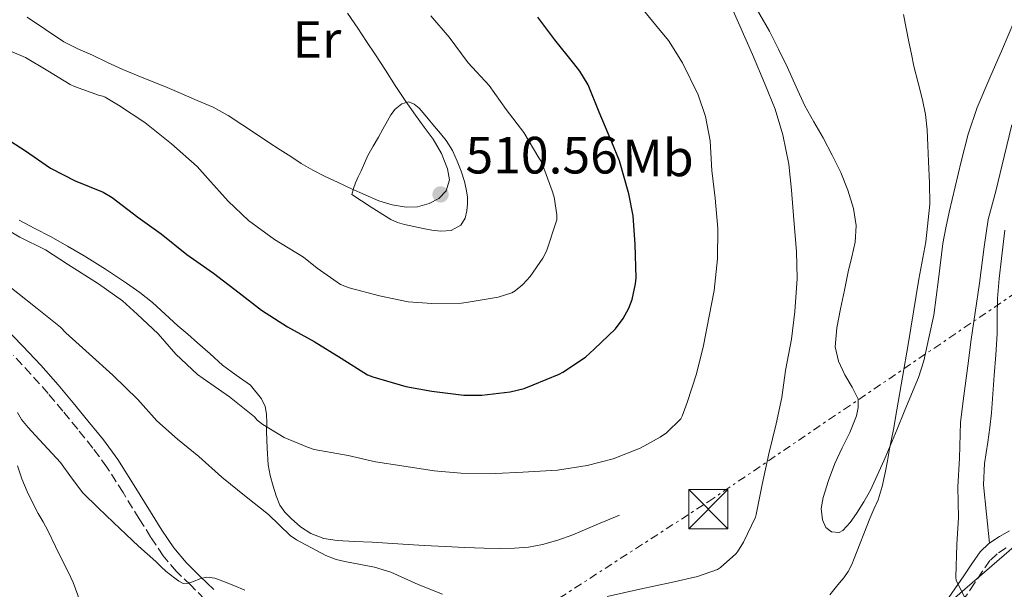
# Model space of a CAD drawing. Units: metres. Extents: x 553030 to 556470, y 4707816 to 4710155.
# Drawn here: x 555185 to 555373, y 4708455 to 4708564 of the extents above; entities that cross this region are included whole.
import ezdxf
from ezdxf.enums import TextEntityAlignment as Align

# ---------------------------------------------------------------- set-up
doc = ezdxf.new("R2010")
doc.units = ezdxf.units.M
doc.header["$MEASUREMENT"] = 0
doc.linetypes.add('DGN Style 3', pattern=[2.435891, 1.739922, -0.695969])
doc.linetypes.add('DGN Style 7', pattern=[3.479844, 1.56593, -0.695969, 0.521977, -0.695969])
for name, color, linetype, lineweight in [('Camino', 7, 'DGN Style 3', 0), ('Cota de punto acotado terreno', 7, 'Continuous', 0), ('Curva de nivel directora', 30, 'Continuous', 30), ('Curva de nivel intermedia', 30, 'Continuous', 0), ('Etiqueta de uso rústico', 92, 'Continuous', 0), ('Fuente-manantial-naciente', 7, 'Continuous', 0), ('Línea  de bancal', 1, 'Continuous', 13), ('Línea de cambio de uso (parcela vista)', 92, 'Continuous', 0), ('Línea eléctrica', 6, 'DGN Style 7', 0), ('Línea telefónica', 7, 'Continuous', 0), ('Margen derecho', 7, 'Continuous', 0), ('Punto acotado terreno (símbolo)', 7, 'Continuous', 0), ('Torre eléctrica', 7, 'Continuous', 0)]:
    doc.layers.add(name, color=color, linetype=linetype, lineweight=lineweight)
doc.styles.add('Style-Arial', font='arial.ttf')

# ---------------------------------------------------------------- blocks, each defined once
blk = doc.blocks.new('5PATER')
at = {"layer": 'Fuente-manantial-naciente', "linetype": 'Continuous', "lineweight": 0}
h = blk.add_hatch(color=51, dxfattribs=at)
edge = h.paths.add_edge_path()
edge.add_ellipse((0, 0), major_axis=(-0.11, -0.111), ratio=0.999422, start_angle=0, end_angle=360)
blk = doc.blocks.new('5TME')
at = {"layer": 'Torre eléctrica', "color": 7, "linetype": 'Continuous', "lineweight": 0}
for p, q in [((0.3723, 0.3776), (-0.3716, -0.3784)), ((-0.375, 0.375), (0.375, -0.375))]:
    blk.add_line(p, q, dxfattribs=at)
at = {"layer": 'Torre eléctrica', "color": 7, "linetype": 'Continuous', "lineweight": 0, "flags": 128}
blk.add_lwpolyline([(-0.375, -0.375), (0.375, -0.375), (0.375, 0.375), (-0.375, 0.375), (-0.3716, -0.3784)], dxfattribs=at)

msp = doc.modelspace()

# ---------------------------------------------------------------- linework, layer by layer
at = {"layer": 'Camino', "color": 7, "linetype": 'DGN Style 3', "lineweight": 0}
for points in [[(555237.29, 4708437.58, 482.81), (555236.55, 4708438.35, 482.97), (555234.4, 4708440.55, 483.13), (555231.65, 4708442.74, 483.32), (555228.7, 4708445.03, 483.57), (555225.67, 4708447.63, 483.91), (555222.71, 4708450.29, 484.25), (555220, 4708452.9, 484.57), (555217.36, 4708455.53, 484.89), (555214.65, 4708458.2, 485.08), (555212.1, 4708461.16, 485.27), (555209.74, 4708464.7, 485.95), (555207.53, 4708468.22, 486.66), (555204.42, 4708473.26, 487.15), (555201.33, 4708478.15, 487.46), (555198.65, 4708481.78, 487.61), (555195.74, 4708485.38, 487.75), (555192.92, 4708488.83, 487.87), (555190.08, 4708492.23, 487.99), (555186.8, 4708495.92, 488.05), (555183.43, 4708499.53, 488.1)], [(555373.4, 4708462.71, 478.28), (555371.67, 4708461.55, 478.6), (555370.3, 4708460.28, 478.93), (555368.89, 4708458.25, 479.61), (555367.35, 4708455.93, 480.31), (555364.51, 4708451.79, 481.13)]]:
    msp.add_polyline3d(points, dxfattribs=at)
at = {"layer": 'Curva de nivel directora', "color": 30, "linetype": 'Continuous', "lineweight": 30, "elevation": 500, "flags": 128}
for points in [[(555273.06, 4708491.91), (555278.46, 4708492.53), (555281.15, 4708493.19), (555282.88, 4708493.84), (555287.87, 4708495.87), (555288.54, 4708496.27), (555292.88, 4708499.17), (555294.59, 4708500.71), (555298.62, 4708504.55), (555300.13, 4708506.55), (555301.2, 4708508.5), (555301.82, 4708510.18), (555302.5, 4708513.14), (555302.59, 4708514.34), (555302.42, 4708520.71), (555302.03, 4708526.19), (555301.22, 4708530.39), (555299.44, 4708536.67), (555297.94, 4708540.23), (555295.54, 4708546.02), (555293.39, 4708551.23), (555291.82, 4708553.86), (555290.7, 4708555.3), (555287.02, 4708559.84), (555283.78, 4708564.16)], [(555180.88, 4708541.7), (555185.76, 4708538.61), (555190.54, 4708535.27), (555195.28, 4708532.87), (555200.62, 4708530.69), (555202.32, 4708529.67), (555207.25, 4708525.92), (555211.7, 4708522.74), (555216.62, 4708518.79), (555221.73, 4708515.19), (555226.62, 4708511.44), (555230.9, 4708508.15), (555235.87, 4708504.98), (555241.01, 4708502.16), (555246.16, 4708498.96), (555251.22, 4708495.79), (555252.24, 4708495.39), (555258.54, 4708493.55), (555263.5, 4708492.64), (555269.6, 4708491.87), (555273.06, 4708491.91)]]:
    msp.add_lwpolyline(points, dxfattribs=at)
at = {"layer": 'Curva de nivel intermedia', "color": 30, "linetype": 'Continuous', "lineweight": 0, "flags": 128}
for points, elevation in [([(555257.79, 4708478.35), (555263.95, 4708477.43), (555269.06, 4708476.95), (555275.76, 4708476.9), (555280.9, 4708477.15), (555287.54, 4708477.57), (555293.23, 4708478.42), (555298.22, 4708479.71), (555303.38, 4708481.75), (555307.2, 4708483.83), (555308.4, 4708484.69), (555311.15, 4708487.39), (555311.41, 4708487.89), (555312.34, 4708490.48), (555314.16, 4708495.97), (555315.46, 4708501.35), (555316.56, 4708506.99), (555317.52, 4708511.92), (555318.16, 4708517.97), (555318.21, 4708523.73), (555317.7, 4708529.57), (555317.07, 4708534.82), (555316.75, 4708540.5), (555315.86, 4708545.14), (555314.46, 4708549.28), (555311.49, 4708555.43), (555308.8, 4708559.7), (555306.29, 4708562.69), (555302.88, 4708566.9)], 495), ([(555297.04, 4708453.41), (555303.28, 4708454.79), (555309.29, 4708456.1), (555314.33, 4708457.19), (555318.14, 4708458.56), (555318.72, 4708458.95), (555321.65, 4708461.54), (555321.97, 4708461.94), (555323.12, 4708463.81), (555325.42, 4708468.56), (555325.57, 4708469.07), (555326.72, 4708474.79), (555327.98, 4708480.66), (555329.38, 4708486.39), (555330.48, 4708491.44), (555331.15, 4708496.63), (555332.29, 4708502.58), (555332.96, 4708507.91), (555333.42, 4708514.16), (555333.3, 4708519.36), (555332.75, 4708525.38), (555332.35, 4708531.07), (555331.79, 4708536.07), (555330.64, 4708541.63), (555329.22, 4708546.55), (555327.23, 4708551.39), (555324.83, 4708557.03), (555322.21, 4708563.09), (555319.92, 4708568.16)], 490), ([(555343.87, 4708459.49), (555344.32, 4708460.64), (555345.45, 4708463.58), (555346.14, 4708465.36), (555346.71, 4708466.84), (555347.28, 4708468.32), (555348.09, 4708470.11), (555348.88, 4708471.9), (555349.65, 4708474.45), (555350.22, 4708477.04), (555350.67, 4708479.33), (555351.1, 4708481.62), (555351.81, 4708485.34), (555352.5, 4708489.07), (555354.63, 4708501.56), (555356.66, 4708514.06), (555358.02, 4708521.2), (555358.82, 4708528.38), (555358.71, 4708532.46), (555358.51, 4708536.54), (555358.39, 4708539.59), (555358.26, 4708542.64), (555357.95, 4708545.53), (555357.39, 4708548.38), (555356.56, 4708551.58), (555355.74, 4708554.77), (555355.26, 4708557.09), (555354.78, 4708559.41), (555354.25, 4708562.05), (555353.73, 4708564.69)], 485), ([(555180.13, 4708558.82), (555185.73, 4708556.42), (555190.02, 4708553.89), (555194.29, 4708551.28), (555195.12, 4708550.91), (555199.9, 4708549.17), (555200.53, 4708549.06), (555201.01, 4708548.85), (555203.52, 4708547.36), (555208.61, 4708543.99), (555213.68, 4708539.95), (555218.62, 4708535.6), (555220.62, 4708533.33), (555224.51, 4708528.95), (555228.4, 4708525.31), (555233.41, 4708521.63), (555238.94, 4708518.26), (555241.58, 4708516.16), (555246.02, 4708513.06), (555247.71, 4708512.39), (555253.46, 4708510.87), (555258.99, 4708509.71), (555263.52, 4708509.39), (555269.18, 4708509.47), (555270.08, 4708509.6), (555276.18, 4708510.61), (555278.78, 4708511.47), (555279.42, 4708511.86), (555280.9, 4708513.04), (555282.3, 4708514.58), (555284.77, 4708518.08), (555285.41, 4708519.43), (555287.44, 4708525.38), (555287.44, 4708526.39), (555286.93, 4708529.73), (555286.51, 4708530.98), (555284.46, 4708536.51), (555283.97, 4708537.23), (555281.09, 4708542.1), (555277.74, 4708546.51), (555274.5, 4708551.11), (555270.45, 4708555.41), (555266.8, 4708560.31), (555263.28, 4708564.39)], 505), ([(555265.23, 4708523.27), (555263.53, 4708523.45), (555261.84, 4708523.73), (555260.07, 4708524.11), (555258.3, 4708524.53), (555256.93, 4708524.88), (555255.65, 4708525.44), (555251.91, 4708527.83), (555248.18, 4708530.23), (555248.54, 4708531.37), (555248.91, 4708532.51), (555249.42, 4708533.66), (555250, 4708534.79), (555250.61, 4708536.27), (555251.26, 4708537.73), (555252.26, 4708539.47), (555253.28, 4708541.2), (555254.14, 4708542.76), (555254.99, 4708544.32), (555255.64, 4708545.47), (555256.5, 4708546.58), (555257.76, 4708547.6), (555259.09, 4708547.94), (555260.13, 4708547.52), (555261.07, 4708546.74), (555262.57, 4708545.01), (555264, 4708543.28), (555265.13, 4708541.94), (555266.24, 4708540.58), (555267.43, 4708538.67), (555268.37, 4708536.61), (555269.12, 4708534.69), (555269.76, 4708532.72), (555270.1, 4708531.27), (555270.32, 4708529.81), (555270.34, 4708528.48), (555270.18, 4708527.15), (555269.89, 4708525.72), (555269.04, 4708524.42), (555267.18, 4708523.39), (555265.23, 4708523.27)], 510), ([(555365.9, 4708452.42), (555363.84, 4708456.43), (555363.79, 4708457.09), (555363.97, 4708463.33), (555364.29, 4708468.48), (555364.13, 4708474.38), (555364.46, 4708479.81), (555364.66, 4708486.74), (555365.3, 4708491.76), (555366.03, 4708497.5), (555366.69, 4708502.5), (555367.46, 4708507.66), (555368.3, 4708513.33), (555369.17, 4708520.26), (555369.95, 4708525.49), (555371.41, 4708530.9), (555373.01, 4708537.5), (555374.45, 4708543.54)], 480), ([(555179.52, 4708525.07), (555184.67, 4708522.07), (555189.6, 4708519.7), (555193.79, 4708516.95), (555199.74, 4708513.14), (555204.29, 4708509.95), (555207.14, 4708507.36), (555211.15, 4708503.63), (555214.51, 4708499.71), (555218.66, 4708495.86), (555219.73, 4708495.09), (555224.78, 4708491.54), (555229.54, 4708487.73), (555230.11, 4708487.09), (555231.14, 4708486.27), (555235.26, 4708483.78), (555239.73, 4708481.92), (555240.99, 4708481.52), (555247.52, 4708480.35), (555252.7, 4708479.12), (555257.79, 4708478.35)], 495), ([(555182.42, 4708512.85), (555188, 4708508.47), (555192.42, 4708504.91), (555193.5, 4708503.78), (555197.92, 4708499.81), (555202.46, 4708495.71), (555207.26, 4708491.07), (555210.86, 4708486.98), (555214.83, 4708483.47), (555218.93, 4708480.18), (555223.3, 4708476.23), (555228, 4708472.42), (555232.22, 4708469.07), (555236.4, 4708465.04), (555237.62, 4708464.24), (555243.23, 4708461.22), (555245.2, 4708460.47), (555246.86, 4708460.08)], 490), ([(555184.25, 4708488.56), (555185.01, 4708487.22), (555186.28, 4708485.73), (555187.57, 4708484.26), (555190, 4708481.63), (555192.43, 4708478.99), (555194.55, 4708476.08), (555196.74, 4708473.22), (555199.64, 4708470.34), (555202.59, 4708467.52), (555204.99, 4708465.26), (555207.39, 4708463.01), (555209.03, 4708461.53), (555210.67, 4708460.07), (555211.67, 4708459.11), (555212.67, 4708458.16), (555213.49, 4708457.51), (555214.34, 4708456.9), (555215.1, 4708456.34), (555215.92, 4708455.91), (555216.9, 4708455.92), (555217.89, 4708456.23), (555219.14, 4708456.74), (555220.4, 4708457.11), (555221.97, 4708456.9), (555223.52, 4708456.35), (555225.63, 4708455.49), (555227.71, 4708454.59)], 485), ([(555246.86, 4708460.08), (555252.56, 4708459.03), (555255.68, 4708458.03), (555260.89, 4708455.71), (555265.55, 4708453.87)], 490), ([(555339.67, 4708453.69), (555340.7, 4708454.99), (555341.51, 4708455.98), (555342.32, 4708456.96), (555343.19, 4708458.17), (555343.87, 4708459.49)], 485)]:
    msp.add_lwpolyline(points, dxfattribs=dict(at, elevation=elevation))
at = {"layer": 'Línea  de bancal', "color": 1, "linetype": 'Continuous', "lineweight": 13}
msp.add_polyline3d([(555184.56, 4708525.33, 497.19), (555187.54, 4708523.78, 497.19), (555190.53, 4708522.24, 497.19), (555193.76, 4708520.4, 497.22), (555196.96, 4708518.5, 497.3), (555201.05, 4708515.95, 497.45), (555205.07, 4708513.31, 497.64), (555207.62, 4708511.52, 497.77), (555210.05, 4708509.59, 497.91), (555212.48, 4708507.36, 498.05), (555214.91, 4708505.14, 498.2), (555216.8, 4708503.52, 498.22), (555218.69, 4708501.91, 498.2), (555221.06, 4708499.76, 498.21), (555223.42, 4708497.6, 498.21), (555226.08, 4708495.74, 498.14), (555228.78, 4708493.78, 497.94), (555230.91, 4708491.18, 497.57), (555231.58, 4708489.73, 497.26), (555231.89, 4708488.23, 496.85), (555231.9, 4708486.59, 496.3), (555231.89, 4708484.95, 495.75), (555231.98, 4708481.77, 494.81), (555232.18, 4708478.59, 493.91), (555232.57, 4708476.52, 493.37), (555233.14, 4708474.47, 492.84), (555233.69, 4708472.64, 492.23), (555234.43, 4708470.88, 491.64), (555235.39, 4708469.52, 491.37), (555236.61, 4708468.29, 491.29), (555238.38, 4708466.72, 491.27), (555240.37, 4708465.44, 491.35), (555242.82, 4708464.49, 491.61), (555245.36, 4708464.07, 491.85), (555248.71, 4708463.92, 491.92), (555252.06, 4708463.76, 491.99), (555255.02, 4708463.57, 492.23), (555257.98, 4708463.38, 492.45), (555262.03, 4708463.15, 492.46), (555266.08, 4708462.93, 492.45), (555269.8, 4708462.76, 492.66), (555273.52, 4708462.61, 492.85), (555276.42, 4708462.56, 492.87), (555279.33, 4708462.61, 492.92), (555282.01, 4708462.84, 493.09), (555284.67, 4708463.36, 493.25), (555287.6, 4708464.17, 493.4), (555290.45, 4708465.2, 493.54), (555294.92, 4708467.07, 493.75), (555299.39, 4708468.95, 493.96)], dxfattribs=at)
at = {"layer": 'Línea de cambio de uso (parcela vista)', "color": 92, "linetype": 'Continuous', "lineweight": 0}
for points in [[(555186.04, 4708564.13, 507.72), (555189.56, 4708561.79, 507.68), (555193.09, 4708559.44, 507.64), (555195.76, 4708558.08, 507.64), (555198.55, 4708556.91, 507.65), (555201.45, 4708555.51, 507.66), (555204.37, 4708554.13, 507.69), (555208.39, 4708552.48, 507.92), (555212.43, 4708550.88, 508.21), (555215.53, 4708549.58, 508.33), (555218.62, 4708548.24, 508.42), (555221.63, 4708546.93, 508.49), (555224.5, 4708545.38, 508.57), (555227.13, 4708543.64, 508.69), (555229.76, 4708541.89, 508.84), (555232.11, 4708540.35, 508.98), (555234.46, 4708538.8, 509.14), (555236.5, 4708537.49, 509.49), (555238.53, 4708536.19, 509.85), (555240.7, 4708534.91, 509.98), (555242.96, 4708533.75, 510.04), (555245.55, 4708532.53, 510.03), (555248.14, 4708531.35, 510.04), (555250.73, 4708530.19, 510.12), (555253.34, 4708529.06, 510.26), (555255.94, 4708528.25, 510.44), (555258.59, 4708527.81, 510.61), (555260.77, 4708527.9, 510.76), (555262.96, 4708528.55, 510.89), (555264.81, 4708529.48, 510.91), (555266.27, 4708530.98, 510.89), (555266.89, 4708533.07, 510.87), (555266.51, 4708535.15, 510.82), (555265.34, 4708538.07, 510.49), (555263.78, 4708540.83, 510.1), (555262.05, 4708543.14, 509.87), (555260.35, 4708545.44, 509.72), (555258.42, 4708548.24, 509.63), (555256.51, 4708551.06, 509.54), (555254.61, 4708554, 509.46), (555252.7, 4708556.95, 509.38), (555251.01, 4708559.51, 509.28), (555249.31, 4708562.07, 509.19), (555247.39, 4708564.93, 509.2)], [(555343.49, 4708484.77, 486.9), (555344.75, 4708487.94, 486.89), (555345.09, 4708489.55, 486.89), (555345.06, 4708491.1, 486.9), (555343.94, 4708493.44, 487.02), (555342.54, 4708495.78, 487.16), (555341.34, 4708498.41, 487.25), (555340.67, 4708501.12, 487.3), (555340.99, 4708504.76, 487.32), (555341.7, 4708508.38, 487.33), (555342.43, 4708511.94, 487.38), (555343.18, 4708515.49, 487.43), (555343.85, 4708518.31, 487.47), (555344.51, 4708521.12, 487.51), (555344.71, 4708524.33, 487.57), (555344.16, 4708527.55, 487.64), (555343.11, 4708531.06, 487.73), (555341.73, 4708534.43, 487.86), (555340.09, 4708537.8, 488.05), (555338.37, 4708541.11, 488.25), (555336.61, 4708544.15, 488.44), (555334.9, 4708547.22, 488.63), (555333.21, 4708550.86, 488.83), (555331.55, 4708554.51, 488.97), (555329.86, 4708558.01, 488.97), (555328.08, 4708561.47, 488.95), (555325.58, 4708565.88, 489.06)], [(555374.88, 4708563.21, 483.33), (555372.7, 4708558.13, 483.49), (555370.28, 4708552.53, 483.78), (555367.87, 4708546.91, 484.07), (555366.13, 4708541.79, 484.27), (555364.78, 4708536.54, 484.45), (555363.62, 4708531.71, 484.62), (555362.51, 4708526.86, 484.73), (555361.82, 4708523.9, 484.73), (555361.28, 4708520.91, 484.73), (555360.43, 4708514.06, 484.77), (555359.58, 4708507.2, 484.81), (555358.62, 4708502.84, 484.92), (555357.66, 4708498.48, 485.03), (555356.59, 4708495.24, 485.2), (555355.25, 4708492.08, 485.41), (555353.9, 4708488.73, 485.58), (555352.54, 4708485.39, 485.72), (555351.27, 4708482.35, 485.75), (555349.98, 4708479.31, 485.8), (555348.73, 4708476.51, 485.95), (555347.41, 4708473.74, 486.1), (555346.15, 4708471.48, 486.22), (555344.78, 4708469.26, 486.33), (555343.55, 4708467.55, 486.35), (555342.17, 4708466.02, 486.41), (555341.43, 4708465.63, 486.46), (555339.99, 4708465.74, 486.54), (555338.86, 4708466.61, 486.61), (555338.26, 4708468.02, 486.7), (555338.01, 4708470.21, 486.84), (555338.38, 4708472.34, 486.97), (555339.39, 4708475.6, 487.01), (555340.61, 4708478.83, 486.95), (555342.04, 4708481.8, 486.93), (555343.49, 4708484.77, 486.9)], [(555370.23, 4708463.6, 478.58), (555369.65, 4708469.16, 478.39), (555369.07, 4708474.72, 478.2), (555369.24, 4708478.8, 477.92), (555369.87, 4708482.88, 477.61), (555370.25, 4708485.68, 477.48), (555370.58, 4708488.48, 477.41), (555370.85, 4708492.06, 477.39), (555371.1, 4708495.65, 477.46), (555371.39, 4708499.62, 477.63), (555371.66, 4708503.6, 477.8), (555371.7, 4708506.98, 477.95), (555371.74, 4708510.37, 478.1), (555372.08, 4708514.2, 478.23), (555372.5, 4708518.03, 478.33), (555373.13, 4708523.44, 478.35)], [(555184.19, 4708478.37, 483.24), (555185.08, 4708475.9, 482.91), (555186.1, 4708473.49, 482.6), (555187.1, 4708471.37, 482.39), (555188.18, 4708469.28, 482.2), (555189.11, 4708467.65, 482.04), (555190.02, 4708466.02, 481.89), (555191.51, 4708462.94, 481.74), (555193.01, 4708459.86, 481.57), (555193.95, 4708457.97, 481.21), (555194.9, 4708456.07, 480.84), (555195.76, 4708453.65, 480.62), (555196.4, 4708451.15, 480.41), (555197.05, 4708448.29, 480.12), (555197.58, 4708445.43, 479.85), (555197.8, 4708444.07, 479.73), (555197.45, 4708442.72, 479.65), (555196.42, 4708441.92, 479.62), (555195.18, 4708441.65, 479.61), (555192.3, 4708441.42, 479.57)]]:
    msp.add_polyline3d(points, dxfattribs=at)
at = {"layer": 'Línea eléctrica', "color": 6, "linetype": 'DGN Style 7', "lineweight": 0}
msp.add_polyline3d([(554339.59, 4707825.39, 473.57), (554362.66, 4707841.07, 473.43), (554473.21, 4707922.96, 474.24), (554594.55, 4707996.55, 489.76), (554652.76, 4708041.31, 499.53), (554712.86, 4708084.09, 502.92), (554822.36, 4708166.42, 499), (554914.86, 4708223.83, 505.17), (554971.81, 4708263.89, 510.01), (555035.2, 4708289.72, 500.06), (555109.61, 4708337.83, 497.91), (555316.39, 4708471.51, 491.95), (555440.83, 4708556.03, 463.24), (555538.59, 4708611.8, 455.62), (555568.4, 4708628.81, 453.3), (555705.48, 4708717.83, 458.9), (555815.37, 4708785.29, 487.73), (555901.27, 4708854.49, 516.76), (556125.65, 4708989.24, 502.28), (556181.52, 4709010.98, 509.81), (556312.83, 4709091.02, 519.63), (556458.62, 4709184.8, 544.66)], dxfattribs=at)
at = {"layer": 'Línea telefónica', "color": 7, "linetype": 'Continuous', "lineweight": 0}
msp.add_polyline3d([(556456.5, 4709445.81, 522.24), (556268.03, 4709507.35, 526.11), (555965.72, 4709376.14, 487.6), (555774.15, 4709185.34, 469.9), (555728.27, 4709001.91, 461.43), (555663.81, 4708742.48, 455.22), (555538.59, 4708611.8, 455), (555497.45, 4708568.87, 454.93), (555311.28, 4708407.94, 474.32), (555245.7, 4708389.81, 471.33), (555109.61, 4708337.83, 486.44), (554897.57, 4708256.83, 509.98), (554489.06, 4708172.93, 483.4), (554430.52, 4708138.63, 480.04)], dxfattribs=at)
at = {"layer": 'Margen derecho', "color": 7, "linetype": 'Continuous', "lineweight": 0}
for points in [[(555181.43, 4708505.19, 488.22), (555185.25, 4708501.27, 488.1), (555188.67, 4708497.61, 488.05), (555191.98, 4708493.87, 487.99), (555194.86, 4708490.44, 487.87), (555197.7, 4708486.96, 487.75), (555200.65, 4708483.32, 487.61), (555203.41, 4708479.57, 487.46), (555206.56, 4708474.59, 487.15), (555209.66, 4708469.55, 486.66), (555211.85, 4708466.07, 485.95), (555214.11, 4708462.69, 485.27), (555216.49, 4708459.92, 485.08), (555219.14, 4708457.31, 484.89), (555221.76, 4708454.7, 484.57)], [(555362.45, 4708453.21, 481.13), (555365.28, 4708457.33, 480.31), (555366.82, 4708459.66, 479.61), (555368.4, 4708461.94, 478.93), (555370.11, 4708463.52, 478.6), (555372.09, 4708464.85, 478.28), (555374.03, 4708465.92, 477.84)]]:
    msp.add_polyline3d(points, dxfattribs=at)

# ---------------------------------------------------------------- block references
at = {"layer": 'Punto acotado terreno (símbolo)', "color": 7, "linetype": 'Continuous', "lineweight": 0, "xscale": 10, "yscale": 10, "zscale": 10}
msp.add_blockref('5PATER', (555265.17, 4708530.27, 510.56), dxfattribs=at)
at = {"layer": 'Torre eléctrica', "color": 7, "linetype": 'Continuous', "lineweight": 0, "xscale": 10, "yscale": 10, "zscale": 10}
msp.add_blockref('5TME', (555316.4, 4708470.09, 491.78), dxfattribs=at)

# ---------------------------------------------------------------- texts
at = {"layer": 'Cota de punto acotado terreno', "color": 7, "linetype": 'Continuous', "lineweight": 0, "style": 'Style-Arial'}
msp.add_text('510.56', height=7, dxfattribs=at).set_placement((555269.94, 4708534.27, 510.56))
at = {"layer": 'Etiqueta de uso rústico', "color": 92, "linetype": 'Continuous', "lineweight": 0, "style": 'Style-Arial'}
for s, p in [('Er', (555241.51, 4708559.89, 509.03)), ('Mb', (555306.78, 4708537.25, 498.14))]:
    msp.add_text(s, height=7, dxfattribs=at).set_placement(p, align=Align.MIDDLE_CENTER)

doc.saveas('drawing.dxf')
